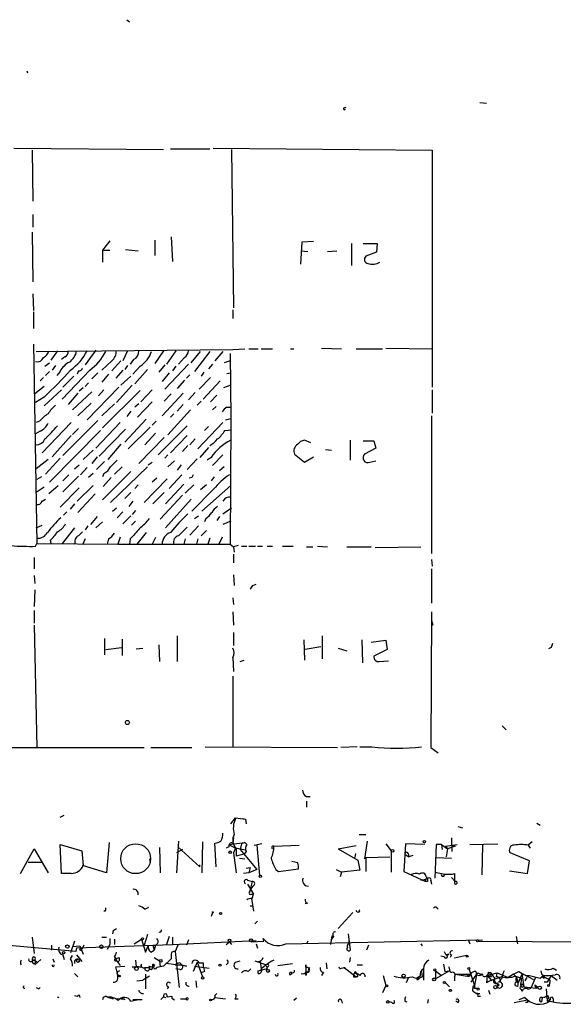
# Model space of a CAD drawing. Extents: x 0 to 62223, y -224489 to 205428.
# Drawn here: x 70 to 140, y 204488 to 204614 of the extents above; entities that cross this region are included whole.
import ezdxf

# ---------------------------------------------------------------- set-up
doc = ezdxf.new("R2010")
doc.units = 0
doc.header["$MEASUREMENT"] = 0
doc.layers.add('MAIN', color=5, linetype='CONTINUOUS')

msp = doc.modelspace()

# ---------------------------------------------------------------- linework, layer by layer
at = {"layer": 'MAIN'}
for p, q in [((83.7353, 204613.7887), (84.074, 204613.5347)), ((70.9507, 204607.2694), (71.0353, 204607.0154)), ((128.8627, 204603.2054), (129.7093, 204603.1207)), ((111.506, 204602.528), (111.76, 204602.6127)), ((69.2573, 204597.3634), (88.392, 204597.194)), ((71.628, 204597.1094), (71.7127, 204590.59)), ((89.3233, 204597.2787), (94.3187, 204597.2787)), ((94.742, 204597.3634), (122.7667, 204597.1094)), ((97.1127, 204597.194), (97.3667, 204576.9587)), ((122.7667, 204597.1094), (122.7667, 204566.7987)), ((71.7127, 204588.8967), (71.7127, 204587.288)), ((71.628, 204586.6107), (71.7127, 204580.2607)), ((81.534, 204585.51), (80.6027, 204584.3247)), ((87.2913, 204585.5947), (87.2913, 204583.6474)), ((89.408, 204586.018), (89.5773, 204582.8854)), ((80.6027, 204584.3247), (80.6027, 204582.8007)), ((80.6027, 204584.3247), (81.534, 204584.3247)), ((83.566, 204584.4094), (85.1747, 204584.24)), ((106.0873, 204585.3407), (105.918, 204582.5467)), ((106.0027, 204584.24), (106.8493, 204584.1554)), ((107.6113, 204585.4254), (106.0873, 204585.3407)), ((109.3893, 204584.1554), (110.5747, 204584.24)), ((112.4373, 204585.1714), (112.4373, 204582.3774)), ((113.9613, 204585.1714), (115.7393, 204585.1714)), ((115.7393, 204585.1714), (115.6547, 204584.0707)), ((115.6547, 204584.0707), (114.3, 204583.5627)), ((71.7127, 204578.7367), (71.7973, 204576.62)), ((97.282, 204576.7047), (97.282, 204575.604)), ((71.7973, 204576.4507), (71.7973, 204574.334)), ((71.7973, 204572.302), (72.2207, 204546.8174)), ((72.136, 204571.3707), (97.282, 204571.6247)), ((97.282, 204571.6247), (98.806, 204571.7094)), ((99.314, 204571.7094), (100.4993, 204571.7094)), ((100.9227, 204571.7094), (102.362, 204571.7094)), ((104.648, 204571.7094), (105.0713, 204571.7094)), ((108.6273, 204571.794), (111.1673, 204571.7094)), ((113.03, 204571.7094), (116.4167, 204571.7094)), ((116.84, 204571.794), (122.7667, 204571.7094)), ((74.8453, 204571.4554), (73.9987, 204570.27)), ((75.7767, 204570.6934), (75.3533, 204570.3547)), ((79.756, 204571.54), (78.4013, 204569.6774)), ((83.82, 204571.4554), (83.2273, 204570.1854)), ((84.582, 204570.3547), (84.1587, 204569.762)), ((88.392, 204571.4554), (87.2913, 204569.8467)), ((90.0007, 204571.4554), (88.8153, 204569.762)), ((91.1013, 204570.6087), (90.3393, 204569.762)), ((91.948, 204569.9314), (93.1333, 204571.3707)), ((94.3187, 204571.3707), (92.3713, 204568.8307)), ((96.012, 204571.3707), (94.996, 204570.1854)), ((96.9433, 204571.1167), (97.028, 204562.8194)), ((73.2367, 204569.508), (73.8293, 204569.9314)), ((74.5913, 204569.5927), (74.168, 204569)), ((81.788, 204570.1854), (80.518, 204569)), ((82.9733, 204570.1854), (81.788, 204568.9154)), ((83.82, 204569.5927), (83.4813, 204569.0847)), ((85.4287, 204569.508), (84.4973, 204568.492)), ((86.36, 204569.0847), (84.7513, 204567.222)), ((88.5613, 204569.6774), (87.7993, 204568.746)), ((91.6093, 204569.762), (88.5613, 204566.5447)), ((90.0007, 204569.508), (89.5773, 204568.9154)), ((94.6573, 204569.762), (94.1493, 204569.1694)), ((96.9433, 204570.1854), (96.1813, 204569.9314)), ((73.0673, 204568.0687), (72.644, 204567.6454)), ((73.8293, 204568.8307), (73.3213, 204568.3227)), ((75.184, 204568.8307), (74.7607, 204568.3227)), ((78.994, 204569), (75.438, 204565.2747)), ((76.962, 204568.238), (75.5227, 204566.7987)), ((77.5547, 204568.9154), (77.3853, 204568.492)), ((80.01, 204568.6614), (79.248, 204567.8994)), ((81.3647, 204568.492), (80.518, 204567.476)), ((83.2273, 204569), (82.296, 204567.984)), ((84.2433, 204568.238), (82.9733, 204567.0527)), ((89.154, 204568.6614), (88.2227, 204567.5607)), ((91.7787, 204568.4074), (91.3553, 204567.984)), ((94.4033, 204568.0687), (92.964, 204566.5447)), ((93.5567, 204568.746), (93.218, 204568.238)), ((96.52, 204568.5767), (97.028, 204568.6614)), ((73.152, 204566.8834), (71.9667, 204565.952)), ((78.1473, 204566.714), (77.6393, 204566.2907)), ((78.8247, 204567.3914), (78.4013, 204566.8834)), ((82.7193, 204566.7987), (78.6553, 204562.65)), ((84.4127, 204567.0527), (82.3807, 204564.8514)), ((91.1013, 204567.73), (90.17, 204566.6294)), ((95.6733, 204567.6454), (93.472, 204565.2747)), ((97.028, 204567.0527), (96.0967, 204566.714)), ((73.152, 204565.5287), (72.0513, 204564.8514)), ((75.3533, 204566.46), (73.152, 204564.428)), ((77.47, 204566.0367), (76.2, 204564.5974)), ((79.248, 204566.206), (76.7927, 204563.92)), ((80.772, 204566.46), (80.0947, 204565.698)), ((80.6027, 204561.634), (85.4287, 204566.3754)), ((86.9527, 204566.46), (85.5133, 204564.936)), ((90.932, 204566.0367), (88.2227, 204563.158)), ((89.408, 204565.952), (88.4767, 204565.0207)), ((92.456, 204566.1214), (91.6093, 204565.19)), ((95.25, 204565.7827), (94.4033, 204564.936)), ((122.7667, 204566.46), (122.7667, 204563.4967)), ((79.1633, 204564.7667), (77.47, 204563.158)), ((82.1267, 204564.682), (80.518, 204563.158)), ((85.2593, 204564.682), (84.7513, 204564.2587)), ((86.9527, 204564.936), (85.09, 204562.9887)), ((90.932, 204564.5974), (90.17, 204563.7507)), ((92.71, 204564.5127), (93.218, 204565.0207)), ((95.1653, 204564.3434), (94.6573, 204563.92)), ((96.52, 204564.2587), (97.028, 204564.2587)), ((84.2433, 204563.7507), (83.7353, 204563.0734)), ((91.8633, 204563.92), (88.9847, 204560.7027)), ((89.7467, 204563.412), (89.3233, 204562.9887)), ((96.3507, 204562.65), (97.028, 204562.8194)), ((97.028, 204562.8194), (96.9433, 204546.7327)), ((122.682, 204563.158), (122.682, 204545.5474)), ((72.5593, 204562.4807), (72.136, 204562.3114)), ((76.6233, 204562.3114), (72.898, 204558.4167)), ((80.01, 204562.5654), (75.5227, 204558.078)), ((77.5547, 204561.5494), (76.7927, 204560.7874)), ((82.8887, 204562.3114), (79.756, 204559.0094)), ((86.1907, 204562.7347), (83.4813, 204559.7714)), ((86.6987, 204561.7187), (83.9047, 204558.9247)), ((87.4607, 204562.4807), (86.9527, 204561.9727)), ((91.44, 204561.888), (87.7147, 204558.1627)), ((96.012, 204562.3114), (92.7947, 204558.9247)), ((93.6413, 204561.2954), (94.1493, 204561.8034)), ((72.644, 204561.2107), (72.0513, 204560.872)), ((80.3487, 204561.2954), (73.8293, 204554.6914)), ((76.6233, 204560.618), (74.168, 204557.9087)), ((83.566, 204561.4647), (80.1793, 204557.9934)), ((88.4767, 204560.364), (85.2593, 204557.062)), ((87.376, 204560.9567), (86.0213, 204559.4327)), ((91.44, 204560.618), (89.3233, 204558.4167)), ((96.266, 204561.2954), (97.1127, 204561.38)), ((82.9733, 204559.5174), (81.28, 204557.57)), ((91.5247, 204559.348), (90.8473, 204558.586)), ((92.456, 204560.1947), (91.7787, 204559.4327)), ((94.1493, 204559.094), (93.0487, 204557.824)), ((107.2727, 204559.6867), (106.426, 204560.0254)), ((112.268, 204560.0254), (112.268, 204557.4854)), ((113.9613, 204559.9407), (115.316, 204559.9407)), ((115.316, 204559.9407), (115.57, 204559.0094)), ((79.4173, 204558.7554), (78.1473, 204557.57)), ((79.9253, 204557.9087), (79.248, 204557.062)), ((88.9847, 204558.1627), (88.5613, 204557.7394)), ((94.488, 204557.824), (93.98, 204557.4854)), ((96.012, 204558.1627), (94.6573, 204556.808)), ((105.156, 204558.2474), (106.426, 204557.2314)), ((106.426, 204557.2314), (107.6113, 204557.9087)), ((109.1353, 204558.84), (109.8973, 204558.7554)), ((115.57, 204559.0094), (114.1307, 204558.2474)), ((73.66, 204557.57), (72.136, 204556.3847)), ((75.184, 204557.7394), (73.3213, 204555.7074)), ((77.0467, 204556.3847), (77.6393, 204556.8927)), ((78.6553, 204556.554), (77.8087, 204555.6227)), ((80.8567, 204557.316), (79.8407, 204556.3)), ((81.6187, 204552.0667), (86.36, 204556.6387)), ((83.1427, 204556.6387), (82.1267, 204555.7074)), ((86.4447, 204556.8927), (86.9527, 204557.2314)), ((88.9847, 204556.6387), (89.8313, 204557.4007)), ((90.678, 204556.8927), (90.17, 204556.2154)), ((92.71, 204557.6547), (91.44, 204556.3)), ((96.1813, 204556.6387), (95.5887, 204556.1307)), ((114.808, 204557.2314), (115.57, 204557.4007)), ((72.8133, 204555.3687), (72.2207, 204555.03)), ((76.2847, 204555.6227), (75.5227, 204554.8607)), ((77.5547, 204555.4534), (75.5227, 204553.4214)), ((79.4173, 204555.792), (78.8247, 204555.284)), ((84.2433, 204556.046), (80.6027, 204552.4054)), ((80.772, 204555.792), (80.6027, 204555.3687)), ((81.7033, 204555.284), (80.6873, 204554.0987)), ((90.7627, 204555.6227), (89.154, 204553.8447)), ((92.0327, 204555.284), (91.694, 204555.1994)), ((94.9113, 204555.3687), (94.488, 204554.8607)), ((73.152, 204554.014), (72.136, 204553.3367)), ((74.93, 204554.1834), (73.7447, 204553.1674)), ((79.4173, 204554.268), (77.3853, 204552.236)), ((85.1747, 204554.3527), (84.7513, 204553.8447)), ((88.9, 204555.1147), (85.9367, 204552.0667)), ((87.5453, 204555.1994), (86.9527, 204554.6914)), ((91.0167, 204554.4374), (88.646, 204551.8974)), ((92.2867, 204554.3527), (91.186, 204553.252)), ((93.8953, 204554.3527), (93.1333, 204553.6754)), ((97.028, 204554.268), (93.3027, 204550.966)), ((77.6393, 204553.9294), (75.184, 204551.474)), ((79.6713, 204553.1674), (77.47, 204550.7967)), ((84.2433, 204553.3367), (83.4813, 204552.5747)), ((88.4767, 204553.3367), (87.0373, 204551.8974)), ((90.8473, 204552.998), (87.9687, 204549.95)), ((94.8267, 204553.76), (92.0327, 204550.966)), ((72.898, 204552.236), (73.3213, 204552.49)), ((77.0467, 204551.8974), (76.454, 204551.22)), ((84.4973, 204552.236), (83.9893, 204551.5587)), ((91.948, 204552.49), (88.646, 204548.8494)), ((76.0307, 204550.8814), (75.6073, 204550.458)), ((79.9253, 204550.2887), (79.0787, 204549.2727)), ((81.8727, 204550.966), (82.3807, 204551.3894)), ((83.2273, 204550.8814), (82.4653, 204550.1194)), ((84.2433, 204550.3734), (83.2273, 204549.3574)), ((84.836, 204551.0507), (84.4127, 204550.5427)), ((92.3713, 204550.0347), (92.8793, 204550.3734)), ((95.5887, 204550.2887), (95.25, 204549.7807)), ((96.012, 204550.6274), (97.1127, 204551.3894)), ((72.136, 204548.8494), (72.898, 204549.188)), ((78.74, 204549.1034), (78.4013, 204548.5954)), ((80.6027, 204549.6114), (79.756, 204548.8494)), ((84.836, 204549.696), (84.328, 204549.188)), ((92.8793, 204549.1034), (91.7787, 204547.918)), ((93.8107, 204550.0347), (93.6413, 204549.6114)), ((97.028, 204549.696), (96.012, 204549.2727)), ((77.0467, 204548.8494), (75.438, 204546.8174)), ((77.5547, 204547.8334), (78.0627, 204548.3414)), ((86.1907, 204548.2567), (85.0053, 204546.7327)), ((90.3393, 204547.8334), (91.44, 204548.934)), ((93.8953, 204548.5107), (93.218, 204547.8334)), ((72.0513, 204546.4787), (72.2207, 204546.8174)), ((72.2207, 204546.8174), (82.55, 204546.7327)), ((73.914, 204547.2407), (73.9987, 204546.8174)), ((78.4013, 204547.41), (78.0627, 204546.648)), ((81.3647, 204547.41), (81.1953, 204546.7327)), ((82.8887, 204547.664), (82.55, 204546.7327)), ((82.55, 204546.7327), (96.9433, 204546.7327)), ((84.1587, 204547.41), (84.074, 204546.7327)), ((87.376, 204547.5794), (86.9527, 204546.7327)), ((91.186, 204547.41), (91.0167, 204546.7327)), ((92.7947, 204547.41), (92.6253, 204546.7327)), ((94.3187, 204547.4947), (94.0647, 204546.7327)), ((95.9273, 204547.664), (95.504, 204546.7327)), ((96.9433, 204546.7327), (97.3667, 204546.394)), ((97.9593, 204546.5634), (97.3667, 204546.394)), ((98.3827, 204546.4787), (99.06, 204546.4787)), ((99.314, 204546.4787), (100.1607, 204546.4787)), ((100.4147, 204546.4787), (101.092, 204546.4787)), ((101.6847, 204546.4787), (102.362, 204546.4787)), ((103.632, 204546.4787), (104.9867, 204546.4787)), ((108.1193, 204546.4787), (109.3893, 204546.394)), ((97.3667, 204546.394), (97.4513, 204545.7167)), ((97.3667, 204545.4627), (97.3667, 204544.362)), ((106.68, 204546.394), (107.5267, 204546.394)), ((111.8447, 204546.394), (114.9773, 204546.394)), ((115.4853, 204546.3094), (121.3273, 204546.394)), ((71.882, 204545.0394), (71.882, 204543.6)), ((122.682, 204544.7854), (122.7667, 204543.9387)), ((71.882, 204542.7534), (71.9667, 204541.7374)), ((97.3667, 204542.838), (97.4513, 204541.4834)), ((122.682, 204543.6), (122.682, 204539.1974)), ((99.822, 204541.4834), (100.2453, 204541.6527)), ((71.9667, 204540.8907), (71.882, 204538.774)), ((97.282, 204539.8747), (97.3667, 204539.028)), ((71.882, 204538.266), (71.882, 204536.6574)), ((97.282, 204538.0967), (97.3667, 204536.4034)), ((122.682, 204538.0967), (122.5973, 204520.74)), ((71.882, 204536.4034), (72.2207, 204520.74)), ((122.682, 204536.996), (122.8513, 204536.4034)), ((97.3667, 204535.472), (97.3667, 204533.7787)), ((80.8567, 204534.71), (80.8567, 204532.5934)), ((83.1427, 204534.6254), (83.1427, 204532.5087)), ((87.7993, 204533.8634), (87.884, 204531.7467)), ((90.17, 204535.0487), (90.17, 204531.7467)), ((106.3413, 204534.5407), (106.426, 204531.916)), ((108.712, 204535.0487), (108.712, 204532.0854)), ((113.792, 204534.5407), (113.8767, 204531.5774)), ((114.9773, 204534.202), (116.84, 204534.456)), ((116.84, 204534.456), (117.0093, 204533.2707)), ((81.026, 204533.2707), (83.058, 204533.5247)), ((84.9207, 204533.3554), (85.7673, 204533.44)), ((108.5427, 204533.6094), (106.5107, 204533.2707)), ((110.744, 204533.44), (111.8447, 204533.1014)), ((117.0093, 204533.2707), (115.316, 204532.424)), ((138.0067, 204533.5247), (137.668, 204533.3554)), ((97.282, 204532.2547), (97.3667, 204530.4767)), ((98.2133, 204531.7467), (98.7213, 204531.916)), ((115.9933, 204531.7467), (117.1787, 204531.8314)), ((97.282, 204529.884), (97.282, 204520.74)), ((131.7413, 204523.534), (132.2493, 204523.026)), ((46.482, 204520.74), (85.9367, 204520.74)), ((86.7833, 204520.74), (92.0327, 204520.74)), ((93.726, 204520.8247), (110.6593, 204520.74)), ((113.1993, 204520.8247), (111.0827, 204520.74)), ((113.538, 204520.8247), (115.062, 204520.8247)), ((122.5973, 204520.74), (123.5287, 204520.0627)), ((106.68, 204514.4747), (107.188, 204514.4747)), ((106.68, 204513.882), (106.68, 204513.12)), ((75.184, 204511.85), (75.692, 204512.104)), ((97.028, 204511.0034), (97.6207, 204511.7654)), ((97.6207, 204511.7654), (98.8907, 204511.596)), ((98.552, 204511.6807), (98.8907, 204511.596)), ((98.8907, 204511.596), (98.9753, 204511.0034)), ((126.0687, 204510.6647), (126.6613, 204510.4954)), ((136.144, 204511.088), (136.5673, 204510.834)), ((90.3393, 204508.802), (90.0853, 204504.738)), ((93.3873, 204508.7174), (93.3027, 204504.738)), ((97.3667, 204509.2254), (97.282, 204508.548)), ((113.4533, 204509.6487), (114.3, 204509.6487)), ((114.4693, 204508.802), (114.1307, 204506.516)), ((125.222, 204509.2254), (125.3067, 204507.4474)), ((135.5513, 204508.7174), (135.0433, 204508.294)), ((70.104, 204504.6534), (71.882, 204507.786)), ((71.882, 204507.786), (73.66, 204504.738)), ((75.184, 204508.3787), (77.978, 204507.532)), ((75.3533, 204504.6534), (75.184, 204508.3787)), ((77.978, 204507.532), (78.1473, 204505.6694)), ((81.4493, 204508.6327), (81.1107, 204504.738)), ((87.884, 204507.9554), (87.9687, 204504.738)), ((90.8473, 204507.7014), (90.0853, 204507.278)), ((90.2547, 204508.04), (93.0487, 204505.5)), ((95.1653, 204505.5), (94.996, 204508.548)), ((96.774, 204508.04), (96.4353, 204507.8707)), ((96.774, 204508.3787), (98.806, 204508.6327)), ((96.774, 204508.3787), (97.6207, 204507.8707)), ((97.6207, 204507.8707), (97.3667, 204507.278)), ((98.8907, 204507.6167), (97.6207, 204507.8707)), ((97.7053, 204507.8707), (97.7053, 204506.8547)), ((98.3827, 204508.4634), (98.2133, 204507.7014)), ((98.2133, 204507.7014), (100.33, 204505.1614)), ((98.806, 204508.6327), (98.3827, 204508.4634)), ((98.9753, 204507.4474), (98.7213, 204507.1087)), ((98.806, 204508.6327), (99.06, 204508.3787)), ((98.806, 204508.6327), (99.06, 204508.3787)), ((101.0073, 204508.4634), (99.9913, 204508.2094)), ((100.33, 204508.294), (100.6687, 204504.3994)), ((102.5313, 204508.1247), (105.7487, 204508.294)), ((110.744, 204507.786), (113.03, 204508.2094)), ((110.744, 204507.786), (113.284, 204506.3467)), ((116.84, 204508.4634), (117.5173, 204507.532)), ((117.5173, 204507.532), (117.5173, 204504.8227)), ((119.38, 204508.4634), (119.126, 204504.9074)), ((121.8353, 204508.3787), (119.38, 204508.4634)), ((123.2747, 204508.3787), (123.1053, 204504.0607)), ((123.952, 204508.3787), (123.2747, 204508.3787)), ((123.952, 204508.3787), (124.0367, 204507.7014)), ((123.952, 204508.3787), (124.714, 204507.786)), ((124.46, 204508.1247), (125.984, 204508.3787)), ((124.46, 204508.1247), (124.714, 204507.786)), ((124.714, 204507.786), (124.5447, 204506.77)), ((125.73, 204508.1247), (124.714, 204507.786)), ((125.3913, 204508.2094), (125.73, 204508.1247)), ((127.5927, 204508.3787), (131.1487, 204508.4634)), ((129.2013, 204508.294), (129.1167, 204504.484)), ((135.0433, 204508.294), (135.2973, 204507.8707)), ((86.614, 204506.516), (86.6987, 204506.008)), ((97.3667, 204507.278), (97.7053, 204504.738)), ((98.7213, 204507.1087), (97.7053, 204506.8547)), ((98.1287, 204506.6007), (98.806, 204506.516)), ((105.5793, 204506.008), (104.8173, 204506.1774)), ((112.9453, 204507.1934), (112.8607, 204506.6854)), ((113.284, 204506.3467), (113.538, 204505.0767)), ((114.1307, 204506.516), (114.3, 204506.6854)), ((114.3, 204506.6854), (117.348, 204506.77)), ((114.3, 204506.6854), (114.3, 204504.9074)), ((119.2953, 204507.1087), (119.8033, 204506.77)), ((119.7187, 204507.1934), (119.8033, 204506.77)), ((120.3113, 204506.9394), (119.8033, 204506.77)), ((123.2747, 204506.6854), (125.222, 204506.6007)), ((135.2127, 204506.262), (132.7573, 204507.278)), ((134.9587, 204504.6534), (135.2127, 204506.262)), ((71.12, 204506.0927), (72.8133, 204506.0927)), ((81.1107, 204504.738), (78.0627, 204505.6694)), ((93.0487, 204505.5), (93.0487, 204505.754)), ((98.9753, 204505.3307), (99.4833, 204505.4154)), ((99.4833, 204505.4154), (99.314, 204504.738)), ((100.33, 204505.1614), (99.314, 204504.738)), ((102.7853, 204505.1614), (103.124, 204504.9074)), ((103.124, 204504.9074), (105.664, 204505.246)), ((110.49, 204505.1614), (111.1673, 204504.8227)), ((113.538, 204505.0767), (111.1673, 204504.8227)), ((119.126, 204504.9074), (121.92, 204503.6374)), ((132.6727, 204504.992), (134.9587, 204504.6534)), ((76.6233, 204504.6534), (75.3533, 204504.6534)), ((99.314, 204504.738), (98.6367, 204504.6534)), ((99.1447, 204503.8067), (99.7373, 204503.6374)), ((111.1673, 204504.8227), (110.998, 204504.23)), ((121.3273, 204503.8067), (122.174, 204503.976)), ((122.0047, 204504.23), (122.174, 204503.976)), ((122.5973, 204503.722), (122.682, 204503.2987)), ((123.1053, 204504.8227), (124.3753, 204504.5687)), ((125.73, 204503.6374), (125.222, 204504.1454)), ((125.3913, 204504.5687), (125.6453, 204504.6534)), ((125.6453, 204504.6534), (125.6453, 204503.3834)), ((99.1447, 204503.2987), (99.9067, 204502.0287)), ((99.7373, 204503.6374), (99.3987, 204502.2827)), ((99.3987, 204502.2827), (99.568, 204502.706)), ((99.822, 204503.0447), (99.568, 204502.706)), ((122.174, 204503.6374), (121.92, 204503.6374)), ((99.6527, 204502.0287), (99.9067, 204502.0287)), ((99.6527, 204501.436), (99.9067, 204499.8274)), ((99.7373, 204501.436), (99.9067, 204502.0287)), ((86.0213, 204500.0814), (86.5293, 204500.3354)), ((99.4833, 204500.5047), (99.822, 204500.5047)), ((106.8493, 204500.8434), (106.5107, 204500.7587)), ((113.1993, 204499.7427), (113.03, 204499.912)), ((123.3593, 204500.2507), (123.5287, 204500.0814)), ((80.9413, 204499.8274), (80.772, 204499.8274)), ((94.6573, 204499.658), (94.488, 204499.15)), ((112.6067, 204499.658), (110.744, 204497.626)), ((81.9573, 204497.372), (81.8727, 204496.9487)), ((100.076, 204498.2187), (100.4147, 204498.5574)), ((71.628, 204496.5254), (71.882, 204494.4087)), ((80.518, 204496.5254), (81.1107, 204496.5254)), ((81.534, 204496.356), (81.534, 204495.594)), ((82.1267, 204496.2714), (82.1267, 204495.594)), ((84.6667, 204495.6787), (85.598, 204496.2714)), ((85.598, 204496.2714), (86.106, 204494.578)), ((86.36, 204496.864), (85.9367, 204495.5094)), ((89.154, 204496.61), (88.8153, 204495.594)), ((89.5773, 204496.5254), (89.5773, 204495.594)), ((89.5773, 204495.594), (100.2453, 204496.102)), ((91.6093, 204496.1867), (91.3553, 204495.5094)), ((101.2613, 204496.0174), (101.1767, 204496.356)), ((104.0553, 204495.6787), (129.2013, 204496.1867)), ((109.8127, 204495.594), (109.982, 204496.6947)), ((110.1513, 204496.61), (109.8973, 204496.2714)), ((112.014, 204496.9487), (112.268, 204494.832)), ((112.0987, 204496.2714), (112.0987, 204495.6787)), ((127.4233, 204496.102), (127.5927, 204495.6787)), ((133.5193, 204496.61), (133.6887, 204495.6787)), ((77.216, 204494.6627), (68.1567, 204495.5094)), ((74.0833, 204495.5094), (74.0833, 204494.832)), ((77.0467, 204496.0174), (76.5387, 204494.4934)), ((76.7927, 204495.34), (77.724, 204495.4247)), ((77.3007, 204495.1707), (77.216, 204494.6627)), ((77.3007, 204495.1707), (89.5773, 204495.594)), ((77.724, 204495.4247), (78.1473, 204494.324)), ((78.232, 204495.5094), (77.978, 204494.9167)), ((81.534, 204495.594), (81.1953, 204494.9167)), ((86.106, 204494.578), (86.4447, 204495.4247)), ((86.7833, 204494.578), (87.2067, 204494.832)), ((87.0373, 204495.5094), (87.2067, 204494.832)), ((87.376, 204495.5094), (87.2067, 204494.832)), ((87.376, 204495.5094), (87.2067, 204494.832)), ((90.2547, 204495.5094), (89.916, 204494.6627)), ((96.4353, 204495.594), (96.8587, 204495.9327)), ((96.8587, 204495.9327), (97.1127, 204495.594)), ((99.6527, 204495.9327), (101.2613, 204496.0174)), ((100.2453, 204495.6787), (100.4147, 204495.086)), ((106.8493, 204496.0174), (106.68, 204495.6787)), ((114.6387, 204495.5094), (114.3847, 204494.832)), ((121.3273, 204495.6787), (121.4967, 204495.4247)), ((128.6933, 204496.0174), (142.9173, 204495.9327)), ((71.628, 204493.6467), (71.628, 204493.3927)), ((72.7287, 204493.6467), (71.9667, 204492.9694)), ((74.2527, 204493.7314), (74.422, 204493.308)), ((75.5227, 204494.2394), (75.692, 204493.6467)), ((76.5387, 204493.7314), (76.7927, 204494.1547)), ((77.3007, 204494.2394), (77.978, 204493.3927)), ((82.1267, 204493.9854), (82.296, 204493.7314)), ((82.296, 204493.7314), (82.7193, 204493.9007)), ((82.296, 204493.7314), (82.4653, 204493.3927)), ((87.2067, 204493.9007), (87.884, 204493.4774)), ((89.408, 204493.7314), (88.392, 204492.8)), ((89.408, 204494.1547), (89.408, 204493.7314)), ((89.916, 204494.6627), (90.424, 204490.0907)), ((112.268, 204493.9007), (112.1833, 204493.308)), ((124.2907, 204493.9854), (123.8673, 204494.07)), ((124.8833, 204494.324), (124.5447, 204494.2394)), ((125.222, 204494.2394), (125.0527, 204493.9007)), ((127.1693, 204494.1547), (125.6453, 204493.816)), ((71.374, 204493.3927), (71.628, 204493.3927)), ((71.882, 204493.562), (72.3053, 204493.308)), ((82.296, 204492.7154), (83.4813, 204492.8)), ((82.55, 204491.6994), (82.296, 204492.7154)), ((82.4653, 204493.3927), (82.3807, 204493.562)), ((82.4653, 204493.3927), (82.8887, 204492.8847)), ((84.4127, 204492.7154), (84.9207, 204492.7154)), ((84.836, 204493.562), (84.9207, 204492.7154)), ((85.5133, 204492.6307), (85.598, 204493.054)), ((86.0213, 204492.6307), (86.5293, 204492.6307)), ((86.5293, 204492.8), (87.0373, 204492.7154)), ((87.2913, 204492.8847), (87.0373, 204493.054)), ((87.884, 204493.4774), (87.9687, 204492.7154)), ((91.3553, 204492.8), (88.7307, 204493.1387)), ((89.916, 204492.9694), (90.7627, 204492.9694)), ((90.5087, 204492.3767), (90.0007, 204492.4614)), ((90.5087, 204493.2234), (90.7627, 204492.9694)), ((90.7627, 204492.9694), (91.3553, 204492.8)), ((92.71, 204493.308), (92.202, 204492.1227)), ((92.3713, 204492.8), (94.234, 204492.546)), ((92.71, 204493.308), (93.3873, 204491.4454)), ((92.964, 204493.2234), (93.472, 204493.2234)), ((93.218, 204493.2234), (93.472, 204493.2234)), ((93.472, 204493.2234), (93.472, 204492.8)), ((96.6047, 204493.1387), (96.4353, 204492.9694)), ((97.6207, 204493.308), (98.2133, 204493.4774)), ((99.2293, 204492.1227), (99.568, 204492.4614)), ((100.076, 204493.4774), (101.6, 204492.9694)), ((100.4993, 204493.3927), (100.7533, 204493.3927)), ((100.4993, 204492.2074), (101.5153, 204492.4614)), ((100.7533, 204493.3927), (100.9227, 204492.4614)), ((101.5153, 204492.4614), (101.6847, 204492.3767)), ((101.6, 204492.8), (101.6847, 204492.3767)), ((103.0393, 204492.8847), (104.902, 204493.1387)), ((106.68, 204491.6994), (106.5953, 204492.9694)), ((109.22, 204493.2234), (109.3047, 204492.4614)), ((111.1673, 204492.546), (111.506, 204492.6307)), ((111.506, 204492.6307), (113.03, 204491.4454)), ((113.1993, 204492.9694), (113.8767, 204492.9694)), ((121.666, 204492.4614), (121.666, 204491.022)), ((124.206, 204493.054), (124.3753, 204492.1227)), ((127.508, 204492.3767), (128.1853, 204490.3447)), ((138.2607, 204492.546), (138.684, 204492.292)), ((77.0467, 204491.8687), (77.47, 204491.4454)), ((82.9733, 204491.53), (82.55, 204491.6994)), ((82.55, 204491.1914), (82.55, 204491.6994)), ((86.614, 204491.53), (85.7673, 204491.022)), ((86.106, 204491.784), (86.106, 204489.9214)), ((93.6413, 204492.1227), (93.218, 204491.9534)), ((100.4993, 204491.8687), (100.4993, 204492.2074)), ((104.5633, 204491.6994), (104.8173, 204491.8687)), ((104.7327, 204492.038), (104.8173, 204491.8687)), ((104.7327, 204492.038), (104.8173, 204491.8687)), ((106.934, 204492.1227), (106.68, 204492.038)), ((108.8813, 204492.038), (108.6273, 204491.6147)), ((112.8607, 204491.8687), (112.6913, 204491.784)), ((112.6913, 204491.4454), (113.03, 204491.4454)), ((113.284, 204491.4454), (113.03, 204491.4454)), ((116.5013, 204491.6147), (116.84, 204490.3447)), ((119.7187, 204491.276), (119.4647, 204490.6834)), ((121.2427, 204491.53), (120.8193, 204491.276)), ((120.904, 204491.022), (120.8193, 204491.276)), ((121.412, 204492.1227), (121.4967, 204491.4454)), ((123.19, 204492.2074), (123.952, 204491.6147)), ((123.19, 204492.2074), (123.19, 204491.1914)), ((124.968, 204492.2074), (123.19, 204491.1914)), ((123.952, 204491.6147), (123.19, 204491.1914)), ((124.3753, 204492.1227), (124.968, 204492.2074)), ((125.6453, 204491.4454), (125.6453, 204490.9374)), ((125.73, 204491.784), (127.6773, 204491.784)), ((125.73, 204491.784), (127.254, 204491.53)), ((127.6773, 204491.784), (127.254, 204491.53)), ((127.508, 204491.4454), (127.254, 204491.53)), ((127.762, 204490.768), (128.6087, 204491.9534)), ((128.4393, 204491.6994), (128.1853, 204490.3447)), ((128.3547, 204492.1227), (128.4393, 204491.6994)), ((128.4393, 204491.6994), (128.8627, 204491.6147)), ((128.6087, 204491.9534), (129.1167, 204491.6994)), ((129.1167, 204491.6994), (128.8627, 204491.6147)), ((129.794, 204491.6147), (129.7093, 204490.6834)), ((129.794, 204491.6147), (131.064, 204491.9534)), ((129.794, 204491.6147), (130.3867, 204490.9374)), ((129.794, 204491.6147), (130.302, 204491.4454)), ((129.9633, 204492.038), (130.302, 204491.9534)), ((130.2173, 204491.6994), (130.302, 204491.4454)), ((130.9793, 204491.4454), (131.064, 204491.9534)), ((131.064, 204491.9534), (132.5033, 204491.3607)), ((131.6567, 204491.1914), (131.2333, 204490.768)), ((133.1807, 204491.784), (132.5033, 204491.3607)), ((133.1807, 204491.784), (133.5193, 204491.4454)), ((133.4347, 204491.53), (134.1967, 204491.276)), ((133.5193, 204491.4454), (133.7733, 204490.6834)), ((134.2813, 204491.8687), (133.7733, 204490.6834)), ((133.858, 204492.1227), (134.2813, 204491.8687)), ((134.2813, 204491.8687), (135.7207, 204491.1067)), ((134.5353, 204490.1754), (134.2813, 204491.8687)), ((134.874, 204491.3607), (134.62, 204490.9374)), ((135.9747, 204491.3607), (135.382, 204490.006)), ((136.5673, 204491.276), (136.9907, 204491.6147)), ((138.0067, 204491.6147), (138.7687, 204491.022)), ((72.4747, 204489.9214), (72.644, 204490.0907)), ((85.0053, 204490.9374), (85.7673, 204491.022)), ((89.0693, 204490.1754), (88.9, 204489.9214)), ((92.5407, 204490.9374), (92.6253, 204490.0907)), ((116.84, 204490.3447), (116.4167, 204489.4134)), ((124.46, 204490.6834), (124.968, 204490.1754)), ((128.1853, 204490.006), (128.016, 204490.006)), ((128.1853, 204490.006), (128.6933, 204490.006)), ((131.1487, 204490.6834), (131.064, 204490.1754)), ((131.318, 204490.4294), (131.064, 204490.1754)), ((133.7733, 204490.3447), (133.7733, 204490.6834)), ((134.2813, 204489.5827), (134.1967, 204489.8367)), ((134.5353, 204490.1754), (136.0593, 204490.006)), ((135.89, 204490.4294), (136.3133, 204490.0907)), ((136.3133, 204490.0907), (136.0593, 204490.006)), ((136.0593, 204490.006), (136.3133, 204490.0907)), ((137.4987, 204490.768), (137.0753, 204490.768)), ((137.3293, 204489.9214), (137.4987, 204488.3127)), ((137.8373, 204490.6834), (137.7527, 204490.4294)), ((74.8453, 204488.9054), (75.0147, 204488.8207)), ((74.8453, 204488.9054), (75.0147, 204488.8207)), ((77.6393, 204489.1594), (77.724, 204488.8207)), ((80.6873, 204488.8207), (80.6027, 204488.482)), ((81.026, 204488.99), (81.6187, 204488.736)), ((81.026, 204488.99), (81.9573, 204488.6514)), ((83.4813, 204488.5667), (82.4653, 204488.6514)), ((83.312, 204488.6514), (83.4813, 204488.5667)), ((88.0533, 204488.5667), (88.392, 204488.9054)), ((88.392, 204488.9054), (88.7307, 204488.8207)), ((88.9, 204488.9054), (89.4927, 204488.99)), ((89.4927, 204488.99), (89.4927, 204488.736)), ((89.4927, 204488.99), (89.4927, 204488.736)), ((89.4927, 204488.736), (89.8313, 204488.482)), ((90.5933, 204488.6514), (91.2707, 204488.6514)), ((95.25, 204489.3287), (94.996, 204489.0747)), ((94.996, 204488.8207), (96.3507, 204488.6514)), ((97.536, 204488.6514), (97.9593, 204488.6514)), ((105.41, 204488.736), (105.0713, 204488.3974)), ((122.2587, 204488.5667), (122.174, 204488.0587)), ((128.1853, 204489.498), (128.4393, 204489.3287)), ((128.4393, 204489.3287), (128.8627, 204489.3287)), ((128.6087, 204488.99), (128.9473, 204488.99)), ((129.9633, 204489.752), (130.1327, 204489.244)), ((134.62, 204488.8207), (133.858, 204488.482)), ((136.8213, 204488.8207), (136.7367, 204488.228)), ((136.8213, 204488.8207), (137.5833, 204488.99)), ((137.0753, 204488.8207), (137.3293, 204488.99)), ((137.668, 204488.6514), (137.922, 204488.482)), ((138.2607, 204488.6514), (138.2607, 204488.228)), ((84.2433, 204488.3127), (85.0053, 204488.482)), ((85.6827, 204488.482), (84.4973, 204488.482)), ((111.1673, 204488.3974), (111.252, 204488.0587)), ((117.602, 204488.1434), (117.2633, 204488.228)), ((119.2953, 204488.3127), (119.5493, 204488.228)), ((126.0687, 204488.1434), (125.8147, 204488.3127)), ((133.2653, 204488.1434), (134.9587, 204488.482)), ((134.9587, 204488.1434), (134.7047, 204488.1434)), ((134.9587, 204488.482), (135.128, 204488.3127)), ((137.4987, 204488.3127), (137.922, 204488.482))]:
    msp.add_line(p, q, dxfattribs=at)
for centre, radius in [((83.7917, 204523.9574), 0.2601), ((121.7718, 204508.7386), 0.1496), ((84.8493, 204506.5441), 1.912), ((96.9433, 204507.3627), 0.1693), ((117.6866, 204507.5533), 0.1706), ((100.7745, 204504.2936), 0.1496), ((94.6996, 204499.7004), 0.0598), ((95.7156, 204499.5311), 0.1338), ((85.7249, 204496.3138), 0.1338), ((96.8586, 204496.1021), 0.1693), ((99.5891, 204496.1127), 0.1907), ((128.5663, 204496.0597), 0.1338), ((76.12, 204495.3072), 0.2211), ((80.4635, 204495.2857), 0.2302), ((75.6284, 204494.5146), 0.1496), ((77.47, 204493.4774), 0.1893), ((88.0533, 204493.4986), 0.1706), ((127.254, 204494.0701), 0.1197), ((84.9488, 204492.4896), 0.2275), ((95.631, 204492.9271), 0.1338), ((101.7693, 204492.2074), 0.1893), ((111.5483, 204492.5884), 0.0598), ((123.1053, 204492.3203), 0.1411), ((127.4656, 204492.5038), 0.1338), ((93.4085, 204491.2973), 0.1496), ((119.1139, 204491.5785), 0.218), ((123.0206, 204491.1067), 0.1893), ((116.967, 204490.3024), 0.1338), ((124.3329, 204490.7257), 0.1338), ((125.095, 204489.7097), 0.1338), ((128.651, 204489.8791), 0.1338), ((130.8523, 204490.1331), 0.2158), ((136.525, 204490.0484), 0.2158), ((137.668, 204490.3447), 0.1197), ((91.4188, 204488.6303), 0.1496), ((94.4245, 204488.4821), 0.1058), ((117.0939, 204488.2281), 0.1693)]:
    msp.add_circle(centre, radius, dxfattribs=at)
for centre, radius, start, end in [((111.5483, 204602.401), 0.1339, 108.421413, 341.578587), ((114.6219, 204583.1502), 0.5232, 127.967182, 262.54357), ((115.1214, 204584.4679), 1.9222, 252.831087, 299.846186), ((72.2983, 204570.8767), 0.8144, 252.343781, 340.786322), ((72.4892, 204571.7656), 1.2933, 296.551182, 346.121711), ((75.5892, 204571.2961), 0.6312, 287.280921, 14.617437), ((75.1556, 204571.8224), 2.1763, 303.896713, 350.291401), ((72.1117, 204574.9561), 7.4212, 306.622374, 331.854077), ((75.0473, 204574.4391), 6.7201, 305.965253, 332.832111), ((80.8526, 204571.3952), 1.5293, 307.710681, 2.256019), ((84.1501, 204571.3792), 1.1118, 292.858902, 3.92994), ((83.7272, 204572.3101), 3.2783, 301.267093, 343.348298), ((90.509, 204571.5398), 1.1035, 302.461635, 355.613639), ((77.809, 204567.391), 2.9939, 118.742881, 151.257119), ((77.6224, 204569.3642), 0.4539, 261.421795, 345.948448), ((27.999, 204612.969), 65.4933, 313.58493, 317.828588), ((77.4273, 204561.1689), 4.3845, 130.302505, 149.229875), ((97.2394, 204562.9466), 1.4964, 118.735138, 151.264862), ((75.9031, 204559.6447), 4.3845, 120.770125, 139.697495), ((71.8398, 204563.0309), 1.9899, 293.83678, 336.16322), ((63.0252, 204571.5062), 15.2389, 312.074266, 320.864212), ((92.4987, 204563.5385), 4.3845, 310.302505, 329.229875), ((72.1096, 204560.6468), 1.2144, 271.245672, 338.143395), ((92.7082, 204562.3134), 3.3745, 298.506255, 321.108171), ((99.7377, 204554.3329), 6.3045, 115.455023, 146.375719), ((106.1299, 204558.6283), 1.0458, 121.769019, 201.360861), ((106.5108, 204558.9244), 1.1043, 94.404277, 147.518859), ((114.5365, 204557.7842), 0.6158, 131.220935, 296.157318), ((80.179, 204557.2317), 1.557, 292.38634, 337.61366), ((293.7043, 204345.4247), 299.3187, 134.888779, 135.117975), ((176.8023, 204513.1234), 94.6752, 153.327151, 153.556306), ((101.1667, 204548.8835), 7.9985, 122.588545, 142.43381), ((96.8585, 204551.813), 0.9463, 79.681615, 153.448488), ((72.2953, 204552.4235), 0.6312, 255.382563, 342.71908), ((96.6464, 204549.485), 2.4537, 122.315026, 147.684974), ((111.7611, 204529.6287), 29.1626, 133.940912, 140.300333), ((92.497, 204552.1104), 2.4565, 302.329512, 327.670488), ((87.4752, 204537.3212), 17.6859, 133.644431, 141.806728), ((73.8722, 204550.3305), 2.2144, 296.068631, 333.931369), ((81.2339, 204554.1448), 6.7704, 307.377834, 322.622166), ((72.2991, 204548.9403), 1.4478, 266.895688, 331.824151), ((71.078, 204550.5845), 4.3845, 310.302505, 329.229875), ((77.8933, 204547.0714), 0.8339, 113.958303, 203.964582), ((80.051, 204549.4857), 2.4565, 302.329512, 327.670488), ((423.4243, 204251.7641), 450.0085, 138.700976, 138.93016), ((89.8761, 204546.6981), 1.6537, 109.528439, 178.801171), ((90.5054, 204547.0341), 0.8164, 101.739374, 201.665869), ((71.2885, 204576.2376), 29.7687, 265.434014, 271.468322), ((-27.3357, 204625.8967), 152.626, 326.192707, 326.421911), ((265.0837, 204491.4562), 133.8593, 161.453816, 161.683013), ((96.3293, 204532.8474), 1.122, 328.113159, 31.882505), ((115.9086, 204532.3393), 0.5986, 171.865837, 278.134163), ((118.237, 204552.5657), 31.8994, 264.287798, 275.712202), ((107.273, 204515.4062), 1.1043, 184.404277, 237.518859), ((100.2133, 204510.4415), 2.8735, 154.45333, 196.015511), ((94.9111, 204510.0726), 1.527, 273.187323, 303.684864), ((93.6, 204509.8812), 2.4128, 333.430701, 358.499061), ((98.7638, 204508.9291), 1.4968, 151.26551, 224.997293), ((97.1338, 204508.1882), 0.3891, 67.613458, 202.386542), ((99.7849, 204507.8433), 0.9012, 143.550995, 206.058953), ((98.8045, 204508.1531), 3.7269, 335.383772, 359.563387), ((102.4467, 204507.9553), 0.1893, 63.462013, 243.421413), ((133.2654, 204507.659), 0.6351, 90.009023, 216.864485), ((134.1543, 204501.2656), 7.0844, 82.791121, 97.208879), ((107.5306, 204507.9568), 5.5075, 194.254498, 210.501835), ((119.507, 204507.151), 0.2159, 11.325546, 191.299523), ((76.6066, 204506.3295), 1.6762, 270.570854, 336.807693), ((104.0991, 204505.4578), 1.5792, 352.29219, 20.390429), ((98.9754, 204503.6204), 0.2517, 47.737028, 250.333925), ((99.7796, 204503.3411), 0.2993, 278.140927, 98.124688), ((106.8831, 204503.7445), 0.7017, 153.215846, 274.160087), ((120.6923, 204503.4259), 1.234, 67.828717, 120.96933), ((121.51, 204504.221), 0.4948, 1.042258, 135.352106), ((122.0893, 204503.775), 0.2181, 67.149781, 219.102776), ((206.8239, 204503.8067), 84.6501, 179.885408, 180.114592), ((122.3857, 204503.8491), 0.2468, 329.008378, 149.06013), ((124.1487, 204504.5363), 0.2289, 149.233696, 8.137182), ((124.8833, 204758.5685), 254.0003, 269.885409, 270.114592), ((125.8031, 204503.4719), 0.1809, 209.285299, 113.830657), ((84.5953, 204502.042), 0.5876, 350.399825, 99.600175), ((99.6526, 204500.3354), 1.1039, 85.599304, 122.469202), ((99.5257, 204502.1557), 0.1796, 135, 315), ((106.9593, 204501.2836), 0.4537, 171.405541, 255.969882), ((80.5603, 204500.1238), 0.4827, 322.11877, 15.242626), ((84.8537, 204498.8771), 1.6774, 45.886457, 76.006836), ((113.3263, 204499.8697), 0.1796, 225, 45), ((123.1688, 204500.1026), 0.2413, 37.862488, 164.765709), ((81.1482, 204499.2006), 1.9996, 293.867936, 308.051654), ((87.9369, 204497.3721), 0.2182, 230.913782, 22.81582), ((87.2256, 204495.9721), 0.4996, 247.855685, 50.213518), ((103.0272, 204497.7652), 2.326, 217.290139, 296.231268), ((110.4032, 204496.8528), 0.3499, 89.656131, 223.946164), ((75.7907, 204495.0084), 0.8144, 162.343781, 250.786322), ((77.8327, 204495.0033), 0.1691, 98.158851, 329.204709), ((87.4308, 204495.328), 0.9908, 174.399307, 229.194862), ((112.0987, 204495.0014), 0.2395, 135.016916, 314.983084), ((112.268, 204495.34), 0.3787, 116.558284, 206.558284), ((71.374, 204493.6044), 0.2116, 143.124688, 270), ((71.8397, 204493.7729), 0.2151, 281.341276, 258.63261), ((71.7974, 204493.7316), 0.1895, 206.619142, 296.510973), ((75.2672, 204492.8843), 1.5278, 356.83702, 33.672386), ((77.3853, 204493.3081), 0.3786, 63.421413, 206.578587), ((82.2537, 204493.6044), 0.1339, 71.578587, 341.537987), ((81.4237, 204494.6374), 0.9588, 317.155503, 356.448267), ((82.1266, 204493.435), 0.3413, 352.88123, 60.250955), ((82.5076, 204493.689), 0.2993, 261.875312, 45), ((89.7679, 204494.3028), 0.3892, 67.632677, 202.367323), ((100.4207, 204494.2031), 0.8142, 275.539741, 338.198591), ((209.0803, 204536.8333), 94.6976, 206.443722, 206.672824), ((124.5024, 204494.0277), 0.2159, 191.299523, 78.700477), ((124.6717, 204494.5359), 0.2995, 225.027052, 314.959413), ((125.3067, 204494.4934), 0.2677, 71.578587, 251.558284), ((70.6542, 204493.2657), 0.5518, 147.522437, 212.477563), ((71.8397, 204493.3503), 0.2159, 168.674454, 101.325546), ((74.295, 204492.9149), 0.1382, 156.774191, 23.225809), ((85.0899, 204491.7836), 0.947, 63.443066, 100.291859), ((85.8643, 204492.897), 0.3091, 149.478072, 300.521928), ((86.3355, 204492.5349), 0.3285, 163.043466, 53.83152), ((86.7833, 204492.6519), 0.2549, 184.771109, 311.644738), ((86.1065, 204492.8845), 0.9461, 333.434949, 10.320555), ((87.3336, 204492.673), 0.2159, 101.299523, 348.700477), ((130.2975, 204281.0213), 215.8849, 101.192759, 101.421922), ((90.568, 204492.2665), 0.9587, 93.546139, 132.848561), ((90.5548, 204492.7077), 0.3342, 262.071139, 51.53563), ((92.5068, 204493.0879), 0.4768, 16.508201, 173.88407), ((262.8992, 204534.7907), 174.5531, 193.919662, 194.148821), ((96.4566, 204493.3292), 0.2413, 307.862488, 74.765709), ((97.8694, 204492.9164), 0.4638, 122.419092, 281.176681), ((100.5821, 204492.2571), 0.3972, 257.965703, 30.956334), ((228.2492, 204323.4065), 211.6403, 126.756633, 126.985837), ((103.4495, 204491.0908), 2.6363, 110.383071, 134.552782), ((101.727, 204492.8847), 0.1527, 213.700477, 146.299523), ((106.9127, 204492.9164), 0.3218, 170.520115, 242.614673), ((106.7988, 204492.3234), 0.3091, 247.400095, 96.332006), ((107.5267, 204492.2074), 0.5987, 135.006767, 188.132809), ((108.9001, 204492.4989), 0.4613, 163.399492, 267.664214), ((111.0403, 204492.7153), 0.2116, 179.972923, 306.875312), ((122.0751, 204491.7136), 0.8524, 118.681808, 192.438404), ((122.9084, 204492.4555), 1.2424, 117.05383, 179.727912), ((122.2198, 204491.4042), 2.9688, 10.660795, 26.210312), ((137.6257, 204493.6046), 1.2344, 247.835724, 300.957389), ((82.089, 204491.2102), 0.4614, 253.41494, 357.66472), ((82.8161, 204491.8506), 0.357, 91.942302, 296.120128), ((98.8868, 204491.634), 0.5968, 54.975732, 147.641471), ((102.8912, 204491.7417), 0.1951, 167.480746, 40.614036), ((104.7326, 204491.8264), 0.2116, 89.972923, 216.875312), ((104.9189, 204492.2074), 0.2517, 222.295124, 19.636983), ((106.2144, 204492.4612), 0.6292, 250.338213, 317.731211), ((106.6588, 204491.8687), 0.1706, 82.862488, 277.137512), ((197.3412, 204491.6147), 84.6501, 179.885408, 180.114592), ((113.0159, 204491.2056), 0.6633, 38.081055, 119.301285), ((112.9454, 204491.9534), 0.1197, 314.966157, 225), ((112.7338, 204491.4031), 0.5518, 4.396316, 57.536771), ((113.874, 204491.5195), 0.3493, 347.75056, 164.180806), ((119.1934, 204495.7488), 4.4257, 252.410886, 283.501826), ((120.8617, 204492.5036), 1.2341, 239.033059, 300.966941), ((121.8354, 204490.3447), 1.1516, 107.103826, 143.975919), ((125.3489, 204491.657), 0.3642, 324.476953, 125.523047), ((212.2526, 204449.2847), 94.6529, 153.320357, 153.549513), ((128.27, 204491.4454), 0.6826, 82.87186, 150.261365), ((129.0743, 204491.5723), 0.2158, 348.700477, 168.66924), ((129.4704, 204491.9897), 0.4953, 248.14274, 5.59663), ((134.3028, 204481.8134), 9.9889, 105.361318, 117.378249), ((130.2597, 204491.8264), 0.1339, 71.578587, 251.537987), ((131.6999, 204492.5042), 1.5025, 201.505412, 229.559192), ((130.9201, 204490.8781), 0.3003, 130.43576, 319.578763), ((131.4874, 204491.1914), 0.7807, 167.475173, 257.466416), ((131.0276, 204490.9525), 0.4953, 338.132005, 95.59663), ((134.2391, 204490.8952), 2.5993, 149.680414, 173.456797), ((132.3963, 204494.6284), 3.2678, 256.91891, 288.528098), ((48.8394, 204661.2883), 189.3282, 296.453843, 296.683013), ((134.0274, 204491.1914), 0.5681, 153.43946, 243.425927), ((132.6285, 204491.0646), 1.5824, 339.637627, 7.677432), ((135.0859, 204492.9844), 1.3756, 234.202305, 275.289083), ((138.7316, 204502.8101), 11.7354, 252.551201, 259.372397), ((137.816, 204492.3554), 1.1734, 187.246149, 262.753851), ((137.0404, 204491.4644), 0.1583, 108.297604, 319.072852), ((137.2019, 204501.5684), 9.9559, 268.784467, 277.57715), ((349.4459, 204364.1804), 246.8725, 148.922651, 149.151814), ((137.4987, 204490.8528), 0.3786, 333.421413, 63.434949), ((138.7146, 204491.333), 0.4174, 340.17168, 118.615937), ((70.612, 204490.1189), 0.1411, 90, 306.878017), ((114.6353, 204574.691), 94.6752, 243.327151, 243.556307), ((89.0693, 204490.4632), 0.2879, 28.078341, 270), ((91.6347, 204490.641), 0.3855, 160.766064, 278.846709), ((128.1915, 204489.7823), 0.2843, 128.11535, 268.750695), ((128.1007, 204490.1189), 0.1411, 306.84553, 233.121983), ((212.8852, 204490.1753), 84.7001, 179.885408, 180.114524), ((131.3803, 204490.397), 0.3862, 215.015113, 73.911925), ((133.587, 204490.5141), 0.2517, 42.262972, 317.720189), ((134.2013, 204490.0577), 0.2211, 113.817796, 268.80759), ((133.8722, 204490.4294), 0.2543, 340.546219, 19.432536), ((134.291, 204490.3023), 0.184, 193.295814, 166.673874), ((134.747, 204489.4981), 0.4733, 63.429535, 169.703815), ((135.0858, 204490.3867), 0.4824, 254.721961, 307.88436), ((136.4179, 204490.3949), 0.529, 176.26085, 227.32122), ((74.9935, 204488.9901), 0.1707, 209.749045, 277.133342), ((77.3045, 204489.3862), 0.4043, 230.388559, 325.885527), ((123.1966, 204404.2004), 94.6976, 116.443722, 116.672824), ((81.4916, 204487.1693), 1.6778, 47.052993, 100.171977), ((83.4148, 204487.8954), 0.9277, 26.733543, 147.238426), ((83.2274, 204488.7149), 0.1059, 323.108436, 216.859073), ((85.7144, 204489.7626), 0.4552, 181.334268, 287.595058), ((88.646, 204488.9901), 0.2678, 341.558284, 198.441716), ((94.6361, 204488.9266), 0.3892, 247.632677, 22.367323), ((97.3089, 204488.9862), 0.4046, 304.14965, 39.584353), ((110.9677, 204488.3732), 0.201, 6.912942, 226.249745), ((120.2275, 204488.4819), 0.9474, 153.448472, 190.287538), ((125.9416, 204488.355), 0.2468, 300.991622, 120.93987), ((128.4394, 204489.117), 0.2117, 323.124688, 90.027065), ((136.5183, 204490.4009), 2.4699, 219.774979, 302.278328), ((136.779, 204488.5244), 0.2861, 81.861401, 261.864235), ((137.4564, 204488.7784), 0.2468, 329.02828, 120.991622), ((140.4552, 204501.8199), 13.7586, 259.031206, 286.841044), ((138.0611, 204488.6272), 0.2011, 6.912942, 226.229162), ((117.7713, 204488.2281), 0.1893, 206.578587, 63.421413), ((219.6086, 204488.3127), 84.6501, 179.885408, 180.114592)]:
    msp.add_arc(centre, radius, start, end, dxfattribs=at)

doc.saveas('drawing.dxf')
